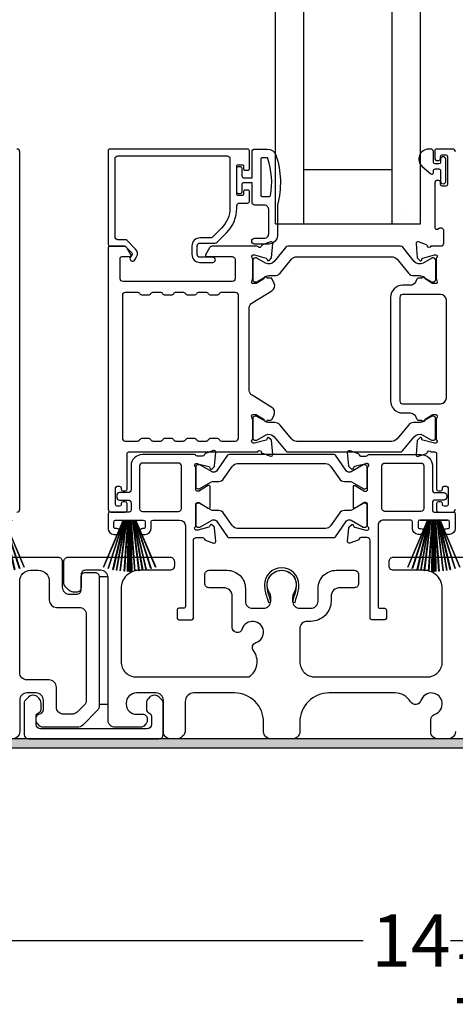
# Model space of a CAD drawing. Extents: x 3 to 207, y -731 to -665.
# Drawn here: x 39 to 42, y -698 to -691 of the extents above; entities that cross this region are included whole.
import ezdxf

# ---------------------------------------------------------------- set-up
doc = ezdxf.new("R2010")
doc.units = 0
doc.header["$LTSCALE"] = 2
doc.header["$MEASUREMENT"] = 0
doc.header["$PDMODE"] = 3
doc.layers.get('0').update_dxf_attribs({"linetype": 'CONTINUOUS'})
doc.layers.get('DEFPOINTS').update_dxf_attribs({"color": 3, "linetype": 'CONTINUOUS'})
doc.layers.add('Dim', color=7, linetype='CONTINUOUS')
doc.styles.get("Standard").update_dxf_attribs({"font": 'arial.ttf'})
doc.dimstyles.new('STANDARD 1.5', dxfattribs={"dimtxt": 0.36, "dimasz": 0.45, "dimexe": 0.09375, "dimexo": 0.27, "dimgap": 0.135, "dimtad": 0, "dimdec": 4, "dimzin": 0, "dimdsep": 46, "dimlunit": 4, "dimtxsty": 'STANDARD', "dimcen": 0, "dimadec": 0, "dimazin": 0, "dimtfac": 1, "dimtdec": 4, "dimtofl": 0, "dimtmove": 0, "dimatfit": 3, "dimfxl": 1, "dimtolj": 1, "dimtzin": 0, "dimarcsym": 0})

# ---------------------------------------------------------------- blocks, each defined once
blk = doc.blocks.new('*D222')
at = {"layer": 'DEFPOINTS', "color": 0, "transparency": 16777216}
for p in [(34.8203, -696.4096), (49.0144, -696.3696), (34.8203, -697.8076)]:
    blk.add_point(p, dxfattribs=at)
at = {"layer": 'Dim', "color": 0, "lineweight": -2, "transparency": 16777216}
for p, q in [((34.8203, -696.6796), (34.8203, -697.9014)), ((49.0144, -696.6396), (49.0144, -697.9014)), ((35.2703, -697.8076), (41.1998, -697.8076)), ((48.5644, -697.8076), (42.635, -697.8076))]:
    blk.add_line(p, q, dxfattribs=at)
at = {"layer": 'Dim', "color": 0, "transparency": 16777216}
for points in [[(35.2703, -697.7326), (35.2703, -697.8826), (34.8203, -697.8076)], [(48.5644, -697.7326), (48.5644, -697.8826), (49.0144, -697.8076)]]:
    blk.add_solid(points, dxfattribs=at)
at = {"layer": 'Dim', "color": 0, "transparency": 16777216, "insert": (41.9174, -697.8076), "char_height": 0.36, "attachment_point": 5}
blk.add_mtext('\\A1;14{\\H1x;\\S3/16;}"', dxfattribs=at)
blk = doc.blocks.new('A$C33282C36')
for p, q in [((0.3851, 1.1006), (0.5212, 0.78)), ((0.5223, 0.78), (0.3861, 1.1009)), ((0.417, 1.1103), (0.5243, 0.78)), ((0.5254, 0.78), (0.418, 1.1105)), ((0.4506, 1.1183), (0.5287, 0.78)), ((0.5298, 0.78), (0.4516, 1.1185)), ((0.4745, 1.1227), (0.5349, 0.78)), ((0.5359, 0.78), (0.4755, 1.1229)), ((0.4996, 1.1262), (0.5421, 0.78)), ((0.5431, 0.78), (0.5006, 1.1263)), ((0.5286, 1.1288), (0.553, 0.78)), ((0.554, 0.78), (0.5296, 1.1289)), ((0.5505, 1.1298), (0.5566, 0.78)), ((0.5576, 0.78), (0.5515, 1.1298)), ((0.5625, 1.13), (0.5625, 0.78)), ((0.5675, 0.78), (0.5675, 1.13)), ((0.5785, 1.1298), (0.5724, 0.78)), ((0.5734, 0.78), (0.5795, 1.1298)), ((0.6004, 1.1289), (0.576, 0.78)), ((0.577, 0.78), (0.6014, 1.1288)), ((0.6294, 1.1263), (0.5869, 0.78)), ((0.5879, 0.78), (0.6304, 1.1262)), ((0.6545, 1.1229), (0.5941, 0.78)), ((0.5951, 0.78), (0.6555, 1.1227)), ((0.6784, 1.1185), (0.6002, 0.78)), ((0.6013, 0.78), (0.6794, 1.1183)), ((0.712, 1.1105), (0.6047, 0.78)), ((0.6057, 0.78), (0.713, 1.1103)), ((0.7439, 1.1009), (0.6077, 0.78)), ((0.6088, 0.78), (0.7449, 1.1006)), ((0.4716, 0.78), (0.4716, 0.7768)), ((0.5212, 0.78), (0.4716, 0.78)), ((0.4716, 0.7768), (0.6584, 0.7768)), ((0.5243, 0.78), (0.5223, 0.78)), ((0.5287, 0.78), (0.5254, 0.78)), ((0.5349, 0.78), (0.5298, 0.78)), ((0.5421, 0.78), (0.5359, 0.78)), ((0.553, 0.78), (0.5431, 0.78)), ((0.5566, 0.78), (0.554, 0.78)), ((0.5625, 0.78), (0.5576, 0.78)), ((0.5724, 0.78), (0.5675, 0.78)), ((0.576, 0.78), (0.5734, 0.78)), ((0.5869, 0.78), (0.577, 0.78)), ((0.5941, 0.78), (0.5879, 0.78)), ((0.6002, 0.78), (0.5951, 0.78)), ((0.6047, 0.78), (0.6013, 0.78)), ((0.6077, 0.78), (0.6057, 0.78)), ((0.6584, 0.78), (0.6088, 0.78)), ((0.6584, 0.7768), (0.6584, 0.78))]:
    blk.add_line(p, q)
for start, end in [(108.46207, 108.56379), (105.0854, 105.18693), (101.57763, 101.67907), (99.11564, 99.21706), (96.54752, 96.64893), (93.58838, 93.68979), (91.36791, 91.46932), (89.74648, 90.25352), (88.53068, 88.63209), (86.31021, 86.41162), (83.35107, 83.45248), (80.78294, 80.88436), (78.32093, 78.42237), (74.81307, 74.9146), (71.43621, 71.53793)]:
    blk.add_arc((0.565, 0.565), 0.565, start, end)
blk = doc.blocks.new('A$C01E81920')
for p, q in [((0, 0), (0, 3.9383)), ((0.196, 0), (0.196, 3.9383)), ((0.804, 0), (0.804, 3.9383)), ((1, 0), (1, 3.9383)), ((0.196, 0.375), (0.804, 0.375)), ((0.875, 0.0893), (0.875, 0.0893)), ((0, 0), (0.196, 0)), ((0.196, 0), (0.808, 0)), ((0.804, 0), (1, 0))]:
    blk.add_line(p, q)

msp = doc.modelspace()

# ---------------------------------------------------------------- hatches: boundary and pattern name
h = msp.add_hatch(color=256)
h.dxf.hatch_style = 1
h.paths.add_polyline_path([(33.92942, -697.42964), (33.92942, -696.48214), (49.08567, -696.48214), (49.08567, -695.91964), (49.02317, -695.91964), (49.02317, -696.41964), (33.86692, -696.41964), (33.86692, -697.42964)])

# ---------------------------------------------------------------- linework, layer by layer
for points in [[(38.81479, -694.85863, 0.4142024), (38.83448, -694.83895), (38.83448, -692.38055, 0.4142024), (38.81479, -692.36086)], [(40.41502, -692.49866), (40.41502, -692.37267, 0.4142658), (40.40321, -692.36086), (39.45439, -692.36086, 0.4142307), (39.44257, -692.37267), (39.44257, -693.01637, 0.4141314), (39.45439, -693.02818), (39.55672, -693.02818, -0.1987165), (39.56229, -693.03048), (39.60661, -693.07481, -0.3394504), (39.60786, -693.08431), (39.59526, -693.10613, 0.9999774), (39.62595, -693.12385), (39.63855, -693.10203, 0.3394937), (39.63167, -693.04975), (39.57255, -692.99064, 0.1989504), (39.55863, -692.98487), (39.5095, -692.98487, -0.414198), (39.48982, -692.96519), (39.48982, -692.42779, -0.4142155), (39.5095, -692.4081), (40.26148, -692.4081, -0.4142155), (40.28116, -692.42779), (40.28116, -692.76678, -0.1989092), (40.22466, -692.90319), (40.16126, -692.96659, -0.1989504), (40.14734, -692.97235), (40.07497, -692.97235, 0.4142146), (40.01986, -693.02747), (40.01986, -693.08572, 0.4142209), (40.07497, -693.14084), (40.16313, -693.14084, 1), (40.16313, -693.10541), (40.07497, -693.10541, -0.4142242), (40.05529, -693.08572), (40.05529, -693.02747, -0.4142067), (40.07497, -693.00779), (40.17872, -693.00779, 0.1989283), (40.19264, -693.00202), (40.25806, -692.9366, 0.1989105), (40.3284, -692.76678), (40.3284, -692.75259, -0.414198), (40.34809, -692.73291), (40.40321, -692.73291, 0.4142658), (40.41502, -692.7211), (40.41502, -692.6522, 0.414298), (40.40714, -692.64433), (40.38352, -692.64433, 0.414298), (40.37565, -692.6522), (40.37565, -692.67385, -0.4140963), (40.36777, -692.68173), (40.33628, -692.68173, -0.4141708), (40.3284, -692.67385), (40.3284, -692.477, -0.4143198), (40.33628, -692.46913), (40.36777, -692.46913, -0.4142453), (40.37565, -692.477), (40.37565, -692.49866, 0.414298), (40.38352, -692.50653), (40.40714, -692.50653, 0.414298), (40.41502, -692.49866)], [(40.55358, -692.68693, 0.3670555), (40.56147, -692.68023, 0.119489), (40.54263, -692.42647, 0.3255846), (40.53501, -692.42093), (40.5014, -692.42093, 0.4142192), (40.4934, -692.42893), (40.4934, -692.67893, 0.4142192), (40.5014, -692.68693), (40.55358, -692.68693)], [(41.83447, -692.38055, 0.4142024), (41.81479, -692.36086), (41.70047, -692.36086, 0.4141335), (41.6926, -692.36873), (41.6926, -692.42779, 0.4141314), (41.70441, -692.4396), (41.72016, -692.4396, 0.4141489), (41.73197, -692.42779), (41.73197, -692.41204, -0.414178), (41.74378, -692.40023), (41.7674, -692.40023, -0.414178), (41.77921, -692.41204), (41.77921, -692.60495, -0.414178), (41.7674, -692.61677), (41.74378, -692.61677, -0.414178), (41.73197, -692.60495), (41.73197, -692.58921, 0.414178), (41.72016, -692.5774), (41.70441, -692.5774, 0.4141605), (41.6926, -692.58921), (41.6926, -692.90126, 0.5773554), (41.71032, -692.91149), (41.72213, -692.90467, -0.5773355), (41.75166, -692.92172), (41.75166, -693.01047, -0.4142024), (41.73197, -693.03015), (41.66476, -693.03015, -0.7927199), (41.64178, -693.02923, 0.2637583), (41.63422, -693.02037), (41.57867, -693.00015, 0.5486151), (41.56287, -693.01228), (41.57139, -693.10969), (41.58875, -693.12705, 0.5774001), (41.60192, -693.12352), (41.60371, -693.11687, -0.2679329), (41.60928, -693.1113), (41.68881, -693.08999), (41.69668, -693.08999, -0.6885368), (41.70455, -693.1106, 0.213362), (41.70062, -693.11941), (41.70062, -693.24647, 0.063211), (41.70087, -693.24844), (41.70824, -693.277, -0.4903385), (41.70062, -693.28684), (41.6801, -693.28684, -0.1376719), (41.67394, -693.28511), (41.6246, -693.25499, 0.3610999), (41.62052, -693.24309), (41.61716, -693.24104, 0.5811103), (41.60219, -693.24931), (41.57809, -693.24931, 0.2913913), (41.56738, -693.25613), (41.55816, -693.27592, -0.2914523), (41.52247, -693.29865), (41.47061, -693.29865, 0.4142086), (41.38793, -693.38133), (41.38793, -694.09407, 0.4142186), (41.47061, -694.17674), (41.52247, -694.17674, -0.2914714), (41.55816, -694.19947), (41.56738, -694.21927, 0.2915472), (41.57809, -694.22608), (41.60219, -694.22608, 0.5811103), (41.61716, -694.23436), (41.62052, -694.23231, 0.3611015), (41.6246, -694.22041), (41.67394, -694.19028, -0.1378417), (41.6801, -694.18855), (41.70062, -694.18855, -0.4902231), (41.70824, -694.1984), (41.70087, -694.22696, 0.0631736), (41.70062, -694.22892), (41.70062, -694.35599, 0.2134614), (41.70455, -694.36479, -0.6884836), (41.69668, -694.3854), (41.68881, -694.3854), (41.60928, -694.36409, -0.2678802), (41.60371, -694.35853), (41.60192, -694.35187, 0.577245), (41.58875, -694.34834), (41.57139, -694.3657), (41.56287, -694.46311, 0.5486396), (41.57867, -694.47524), (41.63422, -694.45503, 0.2637583), (41.64177, -694.44616, -0.7927912), (41.66476, -694.44525), (41.69274, -694.44525, -0.4142307), (41.70455, -694.45706), (41.70455, -694.70115, 0.414178), (41.71636, -694.71297), (41.73211, -694.71297, 0.414178), (41.74392, -694.70115), (41.74392, -694.69328, -0.4141605), (41.75573, -694.68147), (41.77148, -694.68147, -0.414178), (41.78329, -694.69328), (41.78329, -694.80745, -0.414178), (41.77148, -694.81926), (41.75573, -694.81926, -0.4141605), (41.74392, -694.80745)], [(41.43205, -693.1197), (41.51027, -693.21494, 0.2244751), (41.54678, -693.2322), (41.58459, -693.2322, -0.1316742), (41.60821, -693.23853), (41.67043, -693.27445, 0.1314425), (41.67437, -693.2755), (41.68224, -693.2755, 0.4142398), (41.69799, -693.25975), (41.69799, -693.1259, 0.4142398), (41.68224, -693.11016), (41.67437, -693.11016, 0.1314823), (41.67056, -693.11117), (41.61092, -693.1455, -0.3665648), (41.55084, -693.13454), (41.47075, -693.03701, 0.224454), (41.45554, -693.02982), (40.6811, -693.02982, 0.224432), (40.66589, -693.03701), (40.5858, -693.13454, -0.3665665), (40.52572, -693.1455), (40.46607, -693.11117, 0.131492), (40.46227, -693.11016), (40.4544, -693.11016, 0.4142344), (40.43865, -693.1259), (40.43865, -693.25975, 0.4142344), (40.4544, -693.2755), (40.46227, -693.2755, 0.1314519), (40.46621, -693.27445), (40.52843, -693.23853, -0.1316664), (40.55205, -693.2322), (40.58986, -693.2322, 0.2244689), (40.62637, -693.21494), (40.70459, -693.1197, -0.2244673), (40.7409, -693.10253), (41.39574, -693.10253, -0.2244548), (41.43205, -693.1197)], [(40.17315, -694.6477), (40.20556, -694.6477, 0.2447025), (40.23781, -694.63091), (40.29976, -694.54244, -0.2446703), (40.33201, -694.52565), (40.9408, -694.52565, -0.2446742), (40.97305, -694.54244), (41.035, -694.63091, 0.2447025), (41.06725, -694.6477), (41.09966, -694.6477, -0.1316789), (41.12329, -694.65403), (41.19914, -694.69783, 0.1314519), (41.20308, -694.69888), (41.21121, -694.69888, 0.414208), (41.22696, -694.68313), (41.22696, -694.54928, 0.414208), (41.21121, -694.53353), (41.20308, -694.53353, 0.1314519), (41.19914, -694.53458), (41.11506, -694.58313, -0.1316956), (41.10916, -694.58471), (41.10556, -694.58471, -0.244704), (41.07976, -694.57128), (41.00723, -694.4677, 0.2445993), (40.99755, -694.46266), (40.27526, -694.46266, 0.244649), (40.26558, -694.4677), (40.19305, -694.57128, -0.2447089), (40.16725, -694.58471), (40.16365, -694.58471, -0.1317453), (40.15775, -694.58313), (40.07367, -694.53458, 0.1314519), (40.06973, -694.53353), (40.0616, -694.53353, 0.4142344), (40.04585, -694.54928), (40.04585, -694.68313, 0.4142344), (40.0616, -694.69888), (40.06973, -694.69888, 0.1314519), (40.07367, -694.69783), (40.14952, -694.65403, -0.1316696), (40.17315, -694.6477)], [(41.74392, -694.80745), (41.74392, -694.79958, 0.414178), (41.73211, -694.78777), (41.71636, -694.78777, 0.414178), (41.70455, -694.79958), (41.70455, -694.84682, 0.4142483), (41.71636, -694.85863), (41.81479, -694.85863, 0.4142024), (41.83447, -694.83895)], [(38.40675, -695.16964), (39.09675, -695.16964, -0.4142136), (39.12675, -695.19964), (39.12675, -695.37464, 0.4142136), (39.17675, -695.42464), (39.22575, -695.42464, 0.4142136), (39.25575, -695.39464), (39.25575, -695.30464, -0.4142136), (39.28575, -695.27464), (39.35175, -695.27464, -0.4142136), (39.38175, -695.30464), (39.38175, -696.1898, -0.1989124), (39.36711, -696.22515), (39.26711, -696.32515, -0.1989124), (39.23175, -696.3398), (38.99245, -696.3398, -0.1989181), (38.97124, -696.33101), (38.95508, -696.31484, -0.1989067), (38.94629, -696.29363), (38.94629, -696.27771, -0.3659774), (38.97129, -696.24813, 0.3659774), (38.99629, -696.21855), (38.99629, -696.15364, 0.4142136), (38.94629, -696.10364), (38.88375, -696.10364, 0.4142136), (38.83375, -696.15364), (38.83375, -696.36964, -0.4142136), (38.78375, -696.41964)], [(41.83375, -696.36964, -0.4142136), (41.78375, -696.41964), (41.71386, -696.41964, -0.4142136), (41.66386, -696.36964), (41.66386, -696.28799, -0.3247383), (41.69147, -696.24995, 1.6306501), (41.59694, -696.15541, -0.641421), (41.52471, -696.16378, 0.2620908), (41.41785, -696.10364), (40.96275, -696.10364, 0.4142136), (40.76275, -696.30364), (40.76275, -696.36964, -0.4142136), (40.71275, -696.41964), (40.56275, -696.41964, -0.4142136), (40.51275, -696.36964), (40.51275, -696.30364, 0.4142136), (40.31275, -696.10364), (40.03314, -696.10364, 0.4142136), (39.97314, -696.16364), (39.97314, -696.35964, -0.4142136), (39.91314, -696.41964), (39.87275, -696.41964, -0.4142136), (39.82275, -696.36964), (39.82275, -696.15364, 0.4142136), (39.77275, -696.10364), (39.63675, -696.10364, 0.4142136), (39.56675, -696.17364), (39.56675, -696.1798, 0.4142136), (39.63675, -696.2498), (39.68075, -696.2498, -0.4142136), (39.71075, -696.2798), (39.71075, -696.2958, -0.1989124), (39.70197, -696.31701), (39.68797, -696.33101, -0.1989124), (39.66675, -696.3398), (39.49175, -696.3398, -0.4142136), (39.44175, -696.2898), (39.44175, -695.30964, 0.4142136), (39.39175, -695.25964), (39.28575, -695.25964, 0.4142136), (39.25575, -695.28964), (39.25575, -695.37964, -0.4142136), (39.22575, -695.40964), (39.20261, -695.40964, -0.1989124), (39.17433, -695.39792), (39.1514, -695.37499, -0.1989124), (39.13675, -695.33964), (39.13675, -695.19964, -0.4142136), (39.16675, -695.16964), (39.86875, -695.16964, -0.4142136), (39.89875, -695.19964), (39.89875, -695.22964, -0.4142136), (39.86875, -695.25964), (39.65675, -695.25964, 0.4142136), (39.53175, -695.38464), (39.53175, -695.88864, 0.4142136), (39.63675, -695.99364), (40.41177, -695.99364, 0.4387695), (40.44295, -695.81233, -0.5216691), (40.46021, -695.75753, 1.6504533), (40.36619, -695.66352, -0.8584453), (40.29775, -695.65303), (40.29775, -695.43964, 0.4142136), (40.23775, -695.37964), (40.13775, -695.37964, -0.4142136), (40.10775, -695.34964), (40.10775, -695.28964, -0.4142136), (40.13775, -695.25964), (40.26275, -695.25964, -0.4142136), (40.38775, -695.38464), (40.38775, -695.47098, 0.4142136), (40.43775, -695.52098), (40.51251, -695.52098, 0.4142136), (40.56251, -695.47098), (40.56251, -695.4457, 0.1423683), (40.55316, -695.41354, -1.8193921), (40.72234, -695.41354, 0.1423683), (40.713, -695.4457), (40.713, -695.47098, 0.4142136), (40.763, -695.52098), (40.83775, -695.52098, 0.4142136), (40.88775, -695.47098), (40.88775, -695.38464, -0.4142136), (41.01275, -695.25964), (41.13768, -695.25964, -0.4142136), (41.16768, -695.28964), (41.16768, -695.34964, -0.4142136), (41.13768, -695.37964), (41.03775, -695.37964, 0.4142136), (40.97775, -695.43964), (40.97775, -695.47098, -0.4142136), (40.83775, -695.61098), (40.81275, -695.61098, 0.4142136), (40.76275, -695.66098), (40.76275, -695.88864, 0.4142136), (40.86775, -695.99364), (41.63875, -695.99364, 0.4142136), (41.74375, -695.88864), (41.74375, -695.38464, 0.4142136), (41.61875, -695.25964), (41.40675, -695.25964, -0.4142136), (41.37675, -695.22964), (41.37675, -695.19964, -0.4142136), (41.40675, -695.16964), (42.09675, -695.16964, -0.4142136)]]:
    msp.add_lwpolyline(points, format="xyb")
for points in [[(40.6084, -692.74693), (40.6084, -692.95493, -0.4142108), (40.5484, -693.01493), (40.4514, -693.01493, -0.9999707), (40.4514, -692.97493), (40.5184, -692.97493, 0.414254), (40.5484, -692.94493), (40.5484, -692.77693, 0.4142264), (40.5184, -692.74693), (40.4534, -692.74693, -0.4142528), (40.4334, -692.72693), (40.4334, -692.59293), (40.3754, -692.59293, 0.4142466), (40.3634, -692.60493), (40.3634, -692.65693, -0.4141631), (40.3514, -692.66893), (40.3404, -692.66893, -0.4141631), (40.3284, -692.65693), (40.3284, -692.49393, -0.4141918), (40.3404, -692.48193), (40.3514, -692.48193, -0.4141918), (40.3634, -692.49393), (40.3634, -692.54593, 0.4141775), (40.3754, -692.55793), (40.4334, -692.55793), (40.4334, -692.38093, -0.4141942), (40.4534, -692.36093), (40.5408, -692.36093, -0.3225433), (40.59771, -692.40189, -0.1469368)], [(41.64997, -692.36086, 0.6937225), (41.60536, -692.48018), (41.66544, -692.53241, 0.643183), (41.68197, -692.52488), (41.68197, -692.50986, -0.4142365), (41.69397, -692.49786), (41.71997, -692.49786, -0.4142609), (41.73197, -692.50986), (41.73197, -692.58314, 1.0000331), (41.7674, -692.58314), (41.7674, -692.43158, 0.9999669), (41.73197, -692.43158), (41.73197, -692.45086, -0.4141918), (41.71997, -692.46286), (41.69397, -692.46286, -0.4141673), (41.68197, -692.45086), (41.68197, -692.37686, 0.4142299), (41.66597, -692.36086)], [(39.599, -693.08887), (39.57059, -693.03966, 0.2679308), (39.55354, -693.02982), (39.45439, -693.02982, 0.4141605), (39.44257, -693.04163), (39.44257, -694.83895, 0.4142067), (39.46226, -694.85863), (39.56069, -694.85863, 0.4142658), (39.5725, -694.84682), (39.5725, -694.79958, 0.4141956), (39.56069, -694.78777), (39.54494, -694.78777, 0.4141956), (39.53313, -694.79958), (39.53313, -694.80745, -0.4141605), (39.52132, -694.81926), (39.50557, -694.81926, -0.4141956), (39.49376, -694.80745), (39.49376, -694.69328, -0.4141956), (39.50557, -694.68147), (39.52132, -694.68147, -0.4141605), (39.53313, -694.69328), (39.53313, -694.70115, 0.4141956), (39.54494, -694.71297), (39.56069, -694.71297, 0.4141956), (39.5725, -694.70115), (39.5725, -694.45706, -0.4142307), (39.58431, -694.44525), (40.47414, -694.44525, -0.8159325), (40.49711, -694.44552, 0.2636422), (40.50472, -694.45444), (40.5603, -694.47467, 0.5485669), (40.57611, -694.46254), (40.56758, -694.36504), (40.55022, -694.34768, 0.5774001), (40.53705, -694.35121), (40.53526, -694.35786, -0.2680434), (40.52969, -694.36343), (40.45016, -694.38474), (40.44229, -694.38474, -0.688546), (40.43442, -694.36413, 0.2133871), (40.43835, -694.35532), (40.43835, -694.22826, 0.0630621), (40.4381, -694.22629), (40.43073, -694.19773, -0.49035), (40.43835, -694.18789), (40.45887, -694.18789, -0.137647), (40.46503, -694.18962), (40.51437, -694.21975, 0.3611457), (40.51845, -694.23164), (40.52181, -694.23369, 0.5810937), (40.53678, -694.22542), (40.56088, -694.22542, 0.2913846), (40.57159, -694.2186), (40.58548, -694.18882, 0.3818795), (40.57031, -694.13857), (40.43359, -694.05512, -0.2614032), (40.41473, -694.02152), (40.41473, -693.45274, -0.261425), (40.43359, -693.41914), (40.57061, -693.3355, 0.3818581), (40.58578, -693.28525), (40.57189, -693.25547, 0.2913846), (40.56118, -693.24865), (40.53708, -693.24865, 0.5810937), (40.52211, -693.24038), (40.51875, -693.24243, 0.3708681), (40.5148, -693.25464), (40.4655, -693.28473, -0.1379374), (40.45917, -693.28651), (40.43865, -693.28651, -0.4903655), (40.43096, -693.27659), (40.4384, -693.24778, 0.063211), (40.43865, -693.24581), (40.43865, -693.11908, 0.2133871), (40.43472, -693.11028, -0.688546), (40.44259, -693.08966), (40.45046, -693.08966), (40.52999, -693.11097, -0.2680434), (40.53556, -693.11654), (40.53735, -693.1232, 0.5773872), (40.55052, -693.12673), (40.56788, -693.10937), (40.5764, -693.01195, 0.5486151), (40.5606, -692.99982), (40.50505, -693.02004, 0.2637435), (40.49749, -693.0289, -0.6357359), (40.47676, -693.03415, 0.2249325), (40.46762, -693.02982), (40.15838, -693.02982, 0.2679308), (40.14134, -693.03966), (40.11292, -693.08887, 0.5773736), (40.11974, -693.10069), (40.29692, -693.10069, -0.4142453), (40.3166, -693.12037), (40.3166, -693.25291, -0.4142278), (40.29692, -693.2726), (39.54496, -693.2726, -0.414198), (39.52528, -693.25291), (39.52528, -693.1125, -0.4141956), (39.53709, -693.10069), (39.59218, -693.10069, 0.5773736)], [(39.97671, -694.3606, -0.2679308), (39.99376, -694.35076), (40.03313, -694.35076, -0.2679308), (40.05017, -694.3606, 0.2679904), (40.06722, -694.37044), (40.11714, -694.37044, 0.2679904), (40.13419, -694.3606, -0.2679308), (40.15124, -694.35076), (40.19061, -694.35076, -0.2679308), (40.20765, -694.3606, 0.2680202), (40.2247, -694.37044), (40.32024, -694.37044, 0.4142663), (40.33993, -694.35076), (40.33993, -693.36742, 0.4142067), (40.32024, -693.34773), (40.2247, -693.34773, 0.2679606), (40.20765, -693.35757, -0.2678872), (40.19061, -693.36742), (40.15124, -693.36742, -0.2678872), (40.13419, -693.35757, 0.2679308), (40.11714, -693.34773), (40.06722, -693.34773, 0.2679308), (40.05017, -693.35757, -0.2678872), (40.03313, -693.36742), (39.99376, -693.36742, -0.2678872), (39.97671, -693.35757, 0.2679606), (39.95966, -693.34773), (39.90974, -693.34773, 0.2679606), (39.89269, -693.35757, -0.2678872), (39.87565, -693.36742), (39.83628, -693.36742, -0.2678872), (39.81923, -693.35757, 0.2679308), (39.80218, -693.34773), (39.75226, -693.34773, 0.2679308), (39.73521, -693.35757, -0.2678872), (39.71817, -693.36742), (39.6788, -693.36742, -0.2678872), (39.66175, -693.35757, 0.2679606), (39.6447, -693.34773), (39.56069, -693.34773, 0.4142067), (39.541, -693.36742), (39.541, -694.35076, 0.4142663), (39.56069, -694.37044), (39.6447, -694.37044, 0.2680202), (39.66175, -694.3606, -0.2679308), (39.6788, -694.35076), (39.71817, -694.35076, -0.2679308), (39.73521, -694.3606, 0.2679904), (39.75226, -694.37044), (39.80218, -694.37044, 0.2679904), (39.81923, -694.3606, -0.2679308), (39.83628, -694.35076), (39.87565, -694.35076, -0.2679308), (39.89269, -694.3606, 0.2680202), (39.90974, -694.37044), (39.95966, -694.37044, 0.2680202)], [(41.47061, -693.36164, 0.4142155), (41.45093, -693.38133), (41.45093, -694.09407, 0.414198), (41.47061, -694.11375), (41.73211, -694.11375, 0.4142024), (41.77148, -694.07438), (41.77148, -693.40101, 0.4142111), (41.73211, -693.36164)], [(41.43175, -694.35537, -0.224464), (41.39544, -694.37254), (40.7406, -694.37254, -0.2244673), (40.70429, -694.35537), (40.62607, -694.26013, 0.2244722), (40.58956, -694.24287), (40.55175, -694.24287, -0.1316342), (40.52813, -694.23654), (40.46591, -694.20062, 0.1314519), (40.46197, -694.19956), (40.4541, -694.19956, 0.4142344), (40.43835, -694.21531), (40.43835, -694.34916, 0.4142344), (40.4541, -694.36491), (40.46197, -694.36491, 0.131492), (40.46577, -694.36389), (40.52542, -694.32956, -0.3665631), (40.5855, -694.34053), (40.66559, -694.43805, 0.2244618), (40.6808, -694.44525), (41.45524, -694.44525, 0.224454), (41.47045, -694.43805), (41.55054, -694.34053, -0.3665648), (41.61062, -694.32956), (41.67026, -694.36389, 0.1314823), (41.67407, -694.36491), (41.68194, -694.36491, 0.4142398), (41.69769, -694.34916), (41.69769, -694.21531, 0.4142398), (41.68194, -694.19956), (41.67407, -694.19956, 0.1314147), (41.67013, -694.20062), (41.60791, -694.23654, -0.1316295), (41.58429, -694.24287), (41.54648, -694.24287, 0.2244705), (41.50997, -694.26013)], [(39.93504, -694.91375, -0.4142111), (39.97441, -694.95312), (39.97441, -695.50919, -0.4142307), (39.9626, -695.521), (39.92897, -695.521, 0.4142307), (39.91716, -695.53281), (39.91716, -695.58822, 0.4141435), (39.92868, -695.59974), (40.01772, -695.59974, 0.4141605), (40.02953, -695.58793), (40.02953, -695.05392, -0.4142067), (40.04922, -695.03424), (40.0931, -695.03424, -0.3595087), (40.1047, -695.04381, 0.2637435), (40.11225, -695.05268), (40.1678, -695.0729, 0.5486151), (40.1836, -695.06077), (40.17546, -694.96764, 0.176405), (40.17204, -694.96031), (40.15772, -694.94599, 0.5774001), (40.14455, -694.94952), (40.14335, -694.95398, -0.2679826), (40.135, -694.96233), (40.05917, -694.98265, -0.0656298), (40.05611, -694.98306), (40.04979, -694.98306, -0.688546), (40.04192, -694.96244, 0.2133871), (40.04585, -694.95364), (40.04585, -694.80554, -0.4141168), (40.05766, -694.79372), (40.06637, -694.79372, -0.137647), (40.07253, -694.79545), (40.1323, -694.83194, 0.585495), (40.14428, -694.82522), (40.14428, -694.68349, 0.585644), (40.1323, -694.67677), (40.07253, -694.71326, -0.1380005), (40.06637, -694.71498), (40.05766, -694.71498, -0.4142162), (40.04585, -694.70317), (40.04585, -694.55507, 0.2134865), (40.04192, -694.54627, -0.6884928), (40.04979, -694.52565), (40.05611, -694.52565, -0.0656298), (40.05917, -694.52606), (40.135, -694.54638, -0.2678421), (40.14335, -694.55473), (40.14455, -694.55919, 0.5773299), (40.15772, -694.56272), (40.17204, -694.5484, 0.1763204), (40.17546, -694.54107), (40.1836, -694.44794, 0.5486422), (40.1678, -694.43581), (40.11225, -694.45603, 0.2637435), (40.1047, -694.4649, -0.3593884), (40.0931, -694.47447), (40.05766, -694.47447, -0.2679447), (40.04744, -694.46857, 0.2678719), (40.03721, -694.46266), (39.6788, -694.46266, 0.414212), (39.60006, -694.5414), (39.60006, -694.70509, -0.4142067), (39.58037, -694.72478), (39.52132, -694.72478, 0.4142278), (39.50163, -694.74446), (39.50163, -694.75627, 0.4142278), (39.52132, -694.77596), (39.58037, -694.77596, -0.4142067), (39.60006, -694.79564), (39.60006, -694.84682, -0.4142307), (39.58824, -694.85863), (39.45439, -694.85863, 0.4141605), (39.44257, -694.87045), (39.44257, -694.97281, 0.4142024), (39.48194, -695.01218), (39.50163, -695.01218, 1), (39.50163, -694.97281), (39.49376, -694.97281, -0.4142307), (39.48194, -694.961), (39.48194, -694.92556, -0.4141605), (39.49376, -694.91375), (39.68667, -694.91375, -0.4141605), (39.69848, -694.92556), (39.69848, -694.961, -0.4142307), (39.68667, -694.97281), (39.6788, -694.97281, 1), (39.6788, -695.01218), (39.69848, -695.01218, 0.4142024), (39.73785, -694.97281), (39.73785, -694.92556, -0.4141956), (39.74966, -694.91375)], [(41.69513, -694.72478), (41.75419, -694.72478, -0.4142024), (41.77387, -694.74446), (41.77387, -694.75627, -0.4142024), (41.75419, -694.77596), (41.69513, -694.77596, 0.4142024), (41.67545, -694.79564), (41.67545, -694.84682, 0.4142307), (41.68726, -694.85863), (41.82112, -694.85863, -0.414178), (41.83293, -694.87045), (41.83293, -694.97281, -0.4142076), (41.79356, -695.01218), (41.77387, -695.01218, -1), (41.77387, -694.97281), (41.78175, -694.97281, 0.4142307), (41.79356, -694.961), (41.79356, -694.92556, 0.4141605), (41.78175, -694.91375), (41.58883, -694.91375, 0.4141532), (41.57702, -694.92556), (41.57702, -694.961, 0.4142234), (41.58883, -694.97281), (41.59671, -694.97281, -1), (41.59671, -695.01218), (41.57702, -695.01218, -0.4142024), (41.53765, -694.97281), (41.53765, -694.92556, 0.414178), (41.52584, -694.91375), (41.34046, -694.91375, 0.414226), (41.30109, -694.95312), (41.30109, -695.50919, 0.4142658), (41.3129, -695.521), (41.34653, -695.521, -0.4142307), (41.35835, -695.53281), (41.35835, -695.58822, -0.4141286), (41.34683, -695.59974), (41.25778, -695.59974, -0.4141605), (41.24597, -695.58793), (41.24597, -695.05392, 0.414198), (41.22629, -695.03424), (41.18241, -695.03424, 0.3595444), (41.17081, -695.04381, -0.2637732), (41.16325, -695.05268), (41.10771, -695.0729, -0.5486151), (41.0919, -695.06077), (41.10005, -694.96764, -0.1764762), (41.10346, -694.96031), (41.11778, -694.94599, -0.5774001), (41.13096, -694.94952), (41.13215, -694.95398, 0.2679826), (41.1405, -694.96233), (41.21634, -694.98265, 0.0656174), (41.21939, -694.98306), (41.22571, -694.98306, 0.6885277), (41.23359, -694.96244, -0.2133369), (41.22965, -694.95364), (41.22965, -694.80554, 0.4141314), (41.21784, -694.79372), (41.20913, -694.79372, 0.1376967), (41.20298, -694.79545), (41.1432, -694.83194, -0.5854532), (41.13122, -694.82522), (41.13122, -694.68349, -0.5856022), (41.1432, -694.67677), (41.20298, -694.71326, 0.1380501), (41.20913, -694.71498), (41.21784, -694.71498, 0.4142307), (41.22965, -694.70317), (41.22965, -694.55507, -0.2134362), (41.23359, -694.54627, 0.6884745), (41.22571, -694.52565), (41.21939, -694.52565, 0.0656174), (41.21634, -694.52606), (41.1405, -694.54638, 0.2678421), (41.13215, -694.55473), (41.13096, -694.55919, -0.5773299), (41.11778, -694.56272), (41.10346, -694.5484, -0.1763916), (41.10005, -694.54107), (41.0919, -694.44794, -0.5486422), (41.10771, -694.43581), (41.16325, -694.45603, -0.2637732), (41.17081, -694.4649, 0.3594241), (41.18241, -694.47447), (41.21784, -694.47447, 0.2679447), (41.22807, -694.46857, -0.2678852), (41.2383, -694.46266), (41.59671, -694.46266, -0.4142131), (41.67545, -694.5414), (41.67545, -694.70509, 0.4142024)], [(39.94728, -694.83501), (39.94728, -694.54126, 0.4142242), (39.9276, -694.52157), (39.6788, -694.52157, 0.4141731), (39.65896, -694.5414), (39.65896, -694.83501, 0.414198), (39.67865, -694.8547), (39.9276, -694.8547, 0.4142067)], [(41.61654, -694.83501, -0.4142024), (41.59685, -694.8547), (41.34791, -694.8547, -0.414198), (41.32822, -694.83501), (41.32822, -694.54126, -0.4142155), (41.34791, -694.52157), (41.59671, -694.52157, -0.4141774), (41.61654, -694.5414)], [(40.04585, -694.94762, 0.4142344), (40.0616, -694.96337), (40.06973, -694.96337, 0.1314519), (40.07367, -694.96232), (40.15775, -694.91377, -0.1317453), (40.16365, -694.91219), (40.16725, -694.91219, -0.2447089), (40.19305, -694.92562), (40.26558, -695.0292, 0.244649), (40.27526, -695.03424), (40.99755, -695.03424, 0.2445993), (41.00723, -695.0292), (41.07976, -694.92562, -0.244704), (41.10556, -694.91219), (41.10916, -694.91219, -0.1316956), (41.11506, -694.91377), (41.19914, -694.96232, 0.1314519), (41.20308, -694.96337), (41.21121, -694.96337, 0.414208), (41.22696, -694.94762), (41.22696, -694.81377, 0.414208), (41.21121, -694.79802), (41.20308, -694.79802, 0.1314519), (41.19914, -694.79907), (41.12329, -694.84287, -0.1316789), (41.09966, -694.8492), (41.06725, -694.8492, 0.2447025), (41.035, -694.86599), (40.97305, -694.95446, -0.2446742), (40.9408, -694.97125), (40.33201, -694.97125, -0.2446703), (40.29976, -694.95446), (40.23781, -694.86599, 0.2447025), (40.20556, -694.8492), (40.17315, -694.8492, -0.1316696), (40.14952, -694.84287), (40.07367, -694.79907, 0.1314519), (40.06973, -694.79802), (40.0616, -694.79802, 0.4142344), (40.04585, -694.81377)], [(39.13629, -696.24979, -0.4142316), (39.08629, -696.19979), (39.08629, -696.06363, 0.4142318), (39.03629, -696.01364), (38.88375, -696.01364, -0.414259), (38.83375, -695.96363), (38.83375, -695.33464, -0.4142407), (38.90875, -695.25964), (38.96175, -695.25964, -0.4142407), (39.03675, -695.33464), (39.03675, -695.46463, 0.4141651), (39.08675, -695.51464), (39.24175, -695.51464, -0.4142311), (39.29175, -695.56463), (39.29175, -696.15251, -0.1989319), (39.27711, -696.18787), (39.22983, -696.23515, -0.1988654), (39.19447, -696.24979)], [(40.53794, -695.36885, 0.009903), (40.53789, -695.36804, -1.0854874), (40.73762, -695.36804, 0.009903), (40.73757, -695.36885, -0.0842681), (40.72239, -695.44022), (40.71275, -695.47748), (40.72959, -695.48184), (40.73767, -695.4494, -0.0362699), (40.73912, -695.44686, 0.0947112), (40.75575, -695.35983, 0.999985), (40.51975, -695.35983, 0.0947112), (40.53638, -695.44686, -0.0362699), (40.53783, -695.4494), (40.54592, -695.48184), (40.56275, -695.47748), (40.55312, -695.44022, -0.0842681)], [(38.86429, -696.38963, 0.4141301), (38.89429, -696.41964), (39.79229, -696.41964, 0.4141312), (39.82229, -696.38963), (39.82229, -696.17354, 0.1988737), (39.8135, -696.15232), (39.793, -696.13182, 0.3598597), (39.73591, -696.1264, 0.0469975), (39.7301, -696.13119), (39.71949, -696.1418, 0.1990852), (39.70629, -696.17363), (39.70629, -696.21663, 0.3216781), (39.72329, -696.24032, -0.3216781), (39.74029, -696.26401), (39.74029, -696.31964, -0.4140846), (39.71029, -696.34964), (38.97629, -696.34964, -0.4140843), (38.94629, -696.31964), (38.94629, -696.26401, -0.3216779), (38.96329, -696.24032, 0.3216779), (38.98029, -696.21663), (38.98029, -696.17363, 0.1990872), (38.96709, -696.1418), (38.95648, -696.13119, 0.0470047), (38.95067, -696.1264, 0.3598598), (38.89358, -696.13182), (38.87308, -696.15232, 0.1988775), (38.86429, -696.17354)]]:
    msp.add_lwpolyline(points, format="xyb", close=True)
for points in [[(39.38175, -695.30464), (39.38175, -696.17964), (39.44175, -696.17964), (39.44175, -695.30464)], [(33.92942, -697.42964), (33.92942, -696.48214), (49.08567, -696.48214), (49.08567, -695.91964), (49.02317, -695.91964), (49.02317, -696.41964), (33.86692, -696.41964), (33.86692, -697.42964)]]:
    msp.add_lwpolyline(points, close=True)

# ---------------------------------------------------------------- block references
msp.add_blockref('A$C01E81920', (40.59432, -692.87636))
at = {"xscale": -1, "rotation": 180}
for p in [(38.12029, -694.13695), (39.02521, -694.13695), (41.12029, -694.13695)]:
    msp.add_blockref('A$C33282C36', p, dxfattribs=at)

# ---------------------------------------------------------------- dimensions: what is measured, and where the dimension line sits
at = {"layer": 'Dim'}
dim = msp.add_linear_dim(base=(34.82035, -697.80764), p1=(49.01442, -696.36963), p2=(34.82035, -696.40964), dimstyle='STANDARD 1.5', override={"dimlunit": 5, "dimpost": '"'}, dxfattribs=at)
dim.commit()
dim.dimension.update_dxf_attribs({"geometry": '*D222', "text_midpoint": (41.91738, -697.80764)})

doc.saveas('drawing.dxf')
